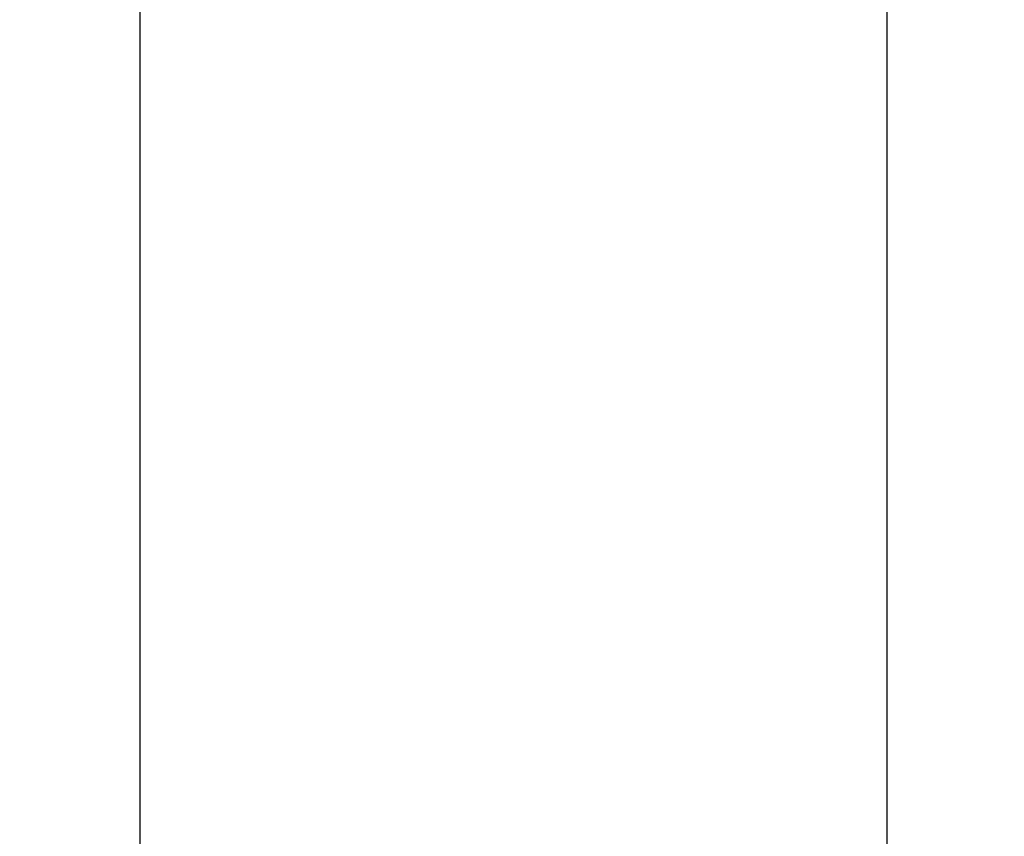
# Model space of a CAD drawing. Units: millimetres. Extents: x 5 to 4722, y -1 to 9043.
# Drawn here: x 760 to 1347, y 5652 to 6138 of the extents above; entities that cross this region are included whole.
import ezdxf

# ---------------------------------------------------------------- set-up
doc = ezdxf.new("R2010")
doc.units = ezdxf.units.MM
doc.header["$LTSCALE"] = 50
doc.header["$PDSIZE"] = -1
doc.dimstyles.new('RUNG$0', dxfattribs={"dimscale": 4, "dimtxt": 2.5, "dimasz": 2.5, "dimexe": 1.25, "dimexo": 0.625, "dimtad": 1, "dimtih": 1, "dimtoh": 1, "dimdec": 0, "dimzin": 0, "dimdsep": 46, "dimlunit": 6, "dimtxsty": 'Standard', "dimcen": 2.5, "dimse1": 1, "dimse2": 1, "dimclrd": 5, "dimclre": 5, "dimclrt": 2, "dimadec": 0, "dimazin": 0, "dimtfac": 1, "dimtdec": 4, "dimtofl": 0, "dimtmove": 0, "dimatfit": 2, "dimfxl": 1, "dimtolj": 1, "dimtzin": 0, "dimarcsym": 0})

# ---------------------------------------------------------------- blocks, each defined once
blk = doc.blocks.new('*D102')
at = {"color": 5, "lineweight": -2, "transparency": 16777216}
for p, q in [((831.56, 6588.43), (831.56, 3656.86)), ((831.56, 660.43), (831.56, 3592))]:
    blk.add_line(p, q, dxfattribs=at)
at = {"color": 5, "transparency": 16777216}
for points in [[(825.56, 6588.43), (837.56, 6588.43), (831.56, 6624.43)], [(825.56, 660.43), (837.56, 660.43), (831.56, 624.43)]]:
    blk.add_solid(points, dxfattribs=at)
at = {"layer": 'Defpoints', "color": 0, "transparency": 16777216}
for p in [(1346.63, 6624.43), (831.56, 624.43), (1346.63, 624.43)]:
    blk.add_point(p, dxfattribs=at)
at = {"color": 2, "transparency": 16777216, "insert": (831.56, 3624.43), "char_height": 42, "attachment_point": 5}
blk.add_mtext('\\A1;{\\fUnivers|b0|i0|c238|p34;6,000}', dxfattribs=at)

msp = doc.modelspace()

# ---------------------------------------------------------------- linework, layer by layer
at = {"color": 7, "linetype": 'Continuous', "lineweight": 25}
msp.add_line((1276.63, 6617.43), (1276.63, 5040.43), dxfattribs=at)

# ---------------------------------------------------------------- dimensions: what is measured, and where the dimension line sits
at = {"color": 0}
dim = msp.add_linear_dim(base=(831.56, 624.43), p1=(1346.63, 6624.43), p2=(1346.63, 624.43), angle=90, text='{\\fUnivers|b0|i0|c238|p34;<>}', dimstyle='RUNG$0', override={"dimscale": 12, "dimtxt": 3.5, "dimasz": 3}, dxfattribs=at)
dim.commit()
dim.dimension.update_dxf_attribs({"geometry": '*D102', "text_midpoint": (831.56, 3624.43)})

doc.saveas('drawing.dxf')
